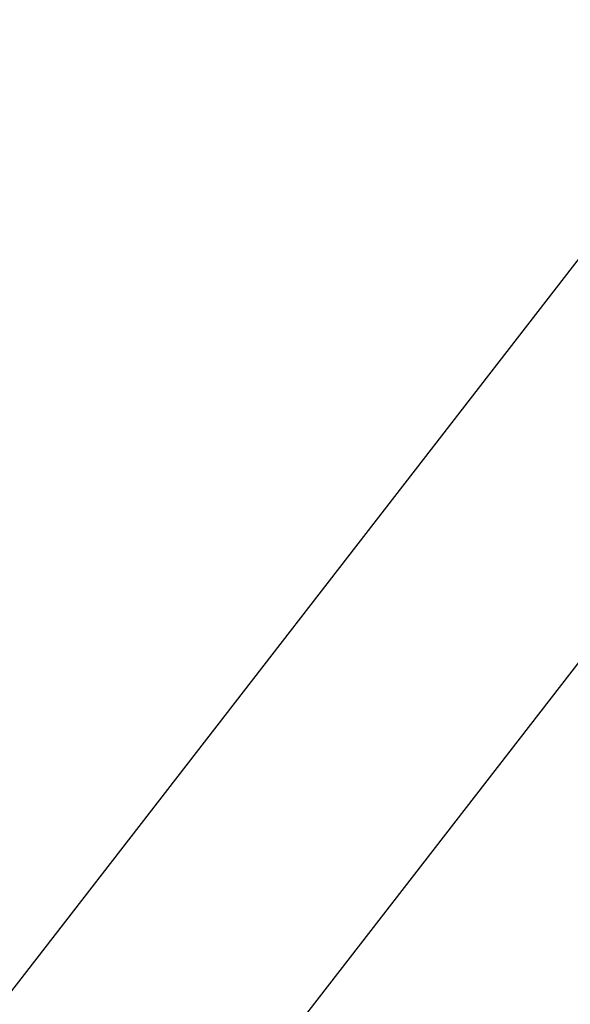
# Model space of a CAD drawing. Units: millimetres. Extents: x 18 to 500, y 42 to 365.
# Drawn here: x 141 to 145, y 250 to 257 of the extents above; entities that cross this region are included whole.
import ezdxf

# ---------------------------------------------------------------- set-up
doc = ezdxf.new("R2010")
doc.units = ezdxf.units.MM
doc.layers.add('ANNOTATIONS', color=7, linetype='Continuous')
doc.styles.add('SLDTEXTSTYLE0', font='TXT', dxfattribs={"width": 0.7})
doc.dimstyles.new('SLDDIMSTYLE0', dxfattribs={"dimtxt": 4.030133, "dimasz": 2.686756, "dimexe": 0, "dimexo": 0.0625, "dimgap": 1.007533, "dimtad": 0, "dimtih": 1, "dimtoh": 1, "dimdec": 0, "dimlfac": 10, "dimrnd": 1e-09, "dimzin": 12, "dimdsep": 46, "dimtxsty": 'SLDTEXTSTYLE0', "dimsah": 1, "dimcen": 0.09, "dimadec": 0, "dimazin": 3, "dimtfac": 1, "dimtdec": 0, "dimtofl": 0, "dimtmove": 0, "dimatfit": 3, "dimfxl": 0, "dimfrac": 2, "dimtolj": 1, "dimtzin": 12, "dimarcsym": 0})

# ---------------------------------------------------------------- blocks, each defined once
blk = doc.blocks.new('_D')
at = {"layer": 'ANNOTATIONS'}
for p, q in [((146.4055, 260.5813), (43.2525, 260.5813)), ((43.2525, 260.5813), (43.2525, 169.6048)), ((43.2525, 63.8469), (43.2525, 154.8234)), ((92.9452, 63.8469), (43.2525, 63.8469))]:
    blk.add_line(p, q, dxfattribs=at)
for points in [[(43.2525, 260.5813), (42.6325, 256.5511), (43.8725, 256.5511)], [(43.2525, 63.8469), (43.8725, 67.877), (42.6325, 67.877)]]:
    blk.add_solid(points, dxfattribs=at)
at = {"layer": 'ANNOTATIONS', "char_height": 3.175, "attachment_point": 1, "style": 'SLDTEXTSTYLE0'}
for s, insert in [('2275', (38.5488, 168.7704)), ('(RECOMMENDED HEIGHT', (17.7379, 163.8433)), ('FROM FLOOR )', (28.9621, 158.9162))]:
    blk.add_mtext(s, dxfattribs=dict(at, insert=insert))

msp = doc.modelspace()

# ---------------------------------------------------------------- linework, layer by layer
at = {"color": 7, "linetype": 'Continuous', "lineweight": 25}
for p, q in [((145.2929, 255.7619), (130.3323, 236.4427)), ((131.8385, 235.2763), (146.7991, 254.5955))]:
    msp.add_line(p, q, dxfattribs=at)

# ---------------------------------------------------------------- dimensions: what is measured, and where the dimension line sits
at = {"layer": 'ANNOTATIONS'}
dim = msp.add_linear_dim(base=(43.2525, 63.8469), p1=(146.5289, 260.5813), p2=(93.4452, 63.8469), angle=90, text='<>\\P(RECOMMENDED HEIGHT\\P FROM FLOOR )', dimstyle='SLDDIMSTYLE0', dxfattribs=at)
dim.commit()
dim.dimension.update_dxf_attribs({"geometry": '_D', "text_midpoint": (43.2525, 162.2141), "dimtype": 160})

doc.saveas('drawing.dxf')
